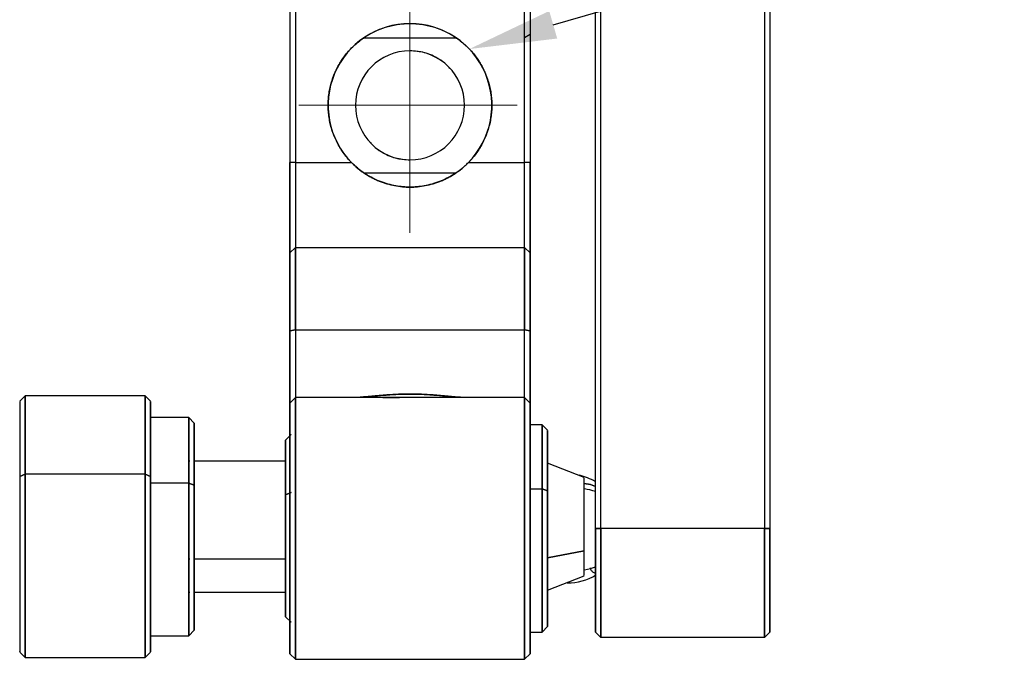
# Model space of a CAD drawing. Units: millimetres. Extents: x 11673 to 11970, y -7557 to -7347.
# Drawn here: x 11854 to 11899, y -7432 to -7403 of the extents above; entities that cross this region are included whole.
import ezdxf
from ezdxf import colors
from ezdxf.entities.mleader import LeaderData, LeaderLine
from ezdxf.math import Vec2, Vec3

# ---------------------------------------------------------------- set-up
doc = ezdxf.new("R2010")
doc.units = ezdxf.units.MM
doc.header["$LTSCALE"] = 10
doc.linetypes.add('CENTER', pattern=[2, 1.25, -0.25, 0.25, -0.25])
doc.layers.add('1轮廓实线层', color=7, linetype='Continuous')
doc.layers.add('3中心线层', color=1, linetype='CENTER', lineweight=9)
doc.layers.add('7标注层', color=4, linetype='Continuous', lineweight=5)
doc.styles.get("Standard").update_dxf_attribs({"font": 'simhei.ttf'})

msp = doc.modelspace()

# ---------------------------------------------------------------- linework, layer by layer
at = {"layer": '1轮廓实线层', "linetype": 'Continuous'}
for p, q in [((11866.262, -7389.232), (11866.262, -7409.457)), ((11866.512, -7389.232), (11866.512, -7409.457)), ((11877.012, -7409.457), (11877.012, -7389.232)), ((11877.262, -7389.232), (11877.262, -7409.457)), ((11880.258, -7426.232), (11880.258, -7389.232)), ((11880.508, -7426.232), (11880.508, -7389.232)), ((11888.008, -7389.232), (11888.008, -7426.232)), ((11888.258, -7389.232), (11888.258, -7426.232)), ((11877.262, -7403.584), (11877.012, -7403.739)), ((11869.648, -7403.739), (11873.877, -7403.739)), ((11866.262, -7409.457), (11866.262, -7413.601)), ((11866.512, -7409.457), (11866.262, -7409.457)), ((11866.512, -7409.457), (11869.084, -7409.457)), ((11866.512, -7409.457), (11866.512, -7413.357)), ((11874.44, -7409.457), (11877.012, -7409.457)), ((11877.012, -7413.357), (11877.012, -7409.457)), ((11877.262, -7409.457), (11877.012, -7409.457)), ((11877.262, -7413.601), (11877.262, -7409.457)), ((11869.656, -7409.925), (11873.877, -7409.925)), ((11871.762, -7410.582), (11871.762, -7410.582)), ((11866.512, -7413.357), (11866.262, -7413.601)), ((11866.262, -7413.601), (11866.512, -7413.357)), ((11866.512, -7413.357), (11877.012, -7413.357)), ((11866.512, -7413.357), (11866.512, -7417.121)), ((11877.012, -7417.121), (11877.012, -7413.357)), ((11877.262, -7413.601), (11877.012, -7413.357)), ((11877.012, -7413.357), (11877.262, -7413.601)), ((11866.512, -7417.121), (11866.262, -7417.176)), ((11866.262, -7417.176), (11866.512, -7417.121)), ((11866.512, -7417.121), (11877.012, -7417.121)), ((11866.512, -7417.121), (11866.512, -7420.232)), ((11877.012, -7420.232), (11877.012, -7417.121)), ((11877.262, -7417.176), (11877.012, -7417.121)), ((11877.012, -7417.121), (11877.262, -7417.176)), ((11866.262, -7417.176), (11866.262, -7420.482)), ((11877.262, -7420.482), (11877.262, -7417.176)), ((11854.127, -7420.148), (11853.877, -7420.398)), ((11859.627, -7420.148), (11854.127, -7420.148)), ((11854.127, -7420.148), (11854.127, -7423.749)), ((11859.877, -7420.398), (11859.627, -7420.148)), ((11859.627, -7423.749), (11859.627, -7420.148)), ((11866.262, -7420.482), (11866.512, -7420.232)), ((11866.512, -7420.232), (11866.262, -7420.482)), ((11866.512, -7420.232), (11866.512, -7432.232)), ((11877.012, -7420.232), (11866.512, -7420.232)), ((11877.262, -7420.482), (11877.012, -7420.232)), ((11877.012, -7432.232), (11877.012, -7420.232)), ((11861.627, -7421.148), (11859.877, -7421.148)), ((11861.877, -7421.398), (11861.627, -7421.148)), ((11861.627, -7424.149), (11861.627, -7421.148)), ((11877.812, -7421.482), (11877.262, -7421.482)), ((11878.062, -7421.732), (11877.812, -7421.482)), ((11877.812, -7424.418), (11877.812, -7421.482)), ((11866.312, -7421.932), (11866.062, -7422.182)), ((11866.262, -7421.932), (11866.312, -7421.932)), ((11861.677, -7423.148), (11861.627, -7423.148)), ((11866.062, -7423.148), (11861.877, -7423.148)), ((11877.847, -7423.148), (11877.812, -7423.148)), ((11879.747, -7423.898), (11878.062, -7423.233)), ((11854.127, -7423.749), (11853.877, -7423.849)), ((11853.877, -7423.849), (11854.127, -7423.749)), ((11859.627, -7423.749), (11854.127, -7423.749)), ((11854.127, -7423.749), (11854.127, -7432.148)), ((11859.627, -7432.148), (11859.627, -7423.749)), ((11859.877, -7423.849), (11859.627, -7423.749)), ((11859.627, -7423.749), (11859.877, -7423.849)), ((11861.627, -7424.149), (11859.877, -7424.149)), ((11861.627, -7431.148), (11861.627, -7424.149)), ((11861.877, -7424.248), (11861.627, -7424.149)), ((11861.627, -7424.149), (11861.877, -7424.248)), ((11866.062, -7424.685), (11866.312, -7424.59)), ((11866.312, -7424.59), (11866.062, -7424.685)), ((11877.262, -7424.418), (11877.812, -7424.418)), ((11877.812, -7424.418), (11878.062, -7424.514)), ((11877.812, -7430.982), (11877.812, -7424.418)), ((11878.062, -7424.514), (11877.812, -7424.418)), ((11877.843, -7425.074), (11877.847, -7425.073)), ((11880.258, -7426.232), (11880.508, -7426.232)), ((11880.508, -7426.232), (11880.258, -7426.232)), ((11888.008, -7426.232), (11880.508, -7426.232)), ((11880.508, -7426.232), (11880.508, -7431.232)), ((11888.008, -7426.232), (11888.258, -7426.232)), ((11888.258, -7426.232), (11888.008, -7426.232)), ((11888.008, -7431.232), (11888.008, -7426.232)), ((11878.062, -7427.58), (11879.747, -7427.253)), ((11879.747, -7427.253), (11878.062, -7427.58)), ((11861.627, -7427.622), (11861.677, -7427.622)), ((11861.877, -7427.622), (11866.062, -7427.622)), ((11878.062, -7429.063), (11879.747, -7428.398)), ((11861.627, -7429.148), (11861.677, -7429.148)), ((11861.877, -7429.148), (11866.062, -7429.148)), ((11866.062, -7430.282), (11866.31, -7430.53)), ((11866.312, -7430.532), (11866.262, -7430.532)), ((11859.877, -7431.148), (11861.627, -7431.148)), ((11861.627, -7431.148), (11861.877, -7430.898)), ((11877.262, -7430.982), (11877.812, -7430.982)), ((11877.812, -7430.982), (11878.062, -7430.732)), ((11880.258, -7430.982), (11880.508, -7431.232)), ((11880.508, -7431.232), (11880.258, -7430.982)), ((11888.258, -7430.982), (11888.008, -7431.232)), ((11888.008, -7431.232), (11888.258, -7430.982)), ((11888.008, -7431.232), (11880.508, -7431.232)), ((11853.877, -7431.898), (11854.127, -7432.148)), ((11859.627, -7432.148), (11859.877, -7431.898)), ((11866.512, -7432.232), (11866.262, -7431.982)), ((11866.262, -7431.982), (11866.512, -7432.232)), ((11877.262, -7431.982), (11877.012, -7432.232)), ((11877.012, -7432.232), (11877.262, -7431.982)), ((11854.127, -7432.148), (11859.627, -7432.148)), ((11866.512, -7432.232), (11877.012, -7432.232))]:
    msp.add_line(p, q, dxfattribs=at)
at = {"layer": '1轮廓实线层', "linetype": 'Continuous', "flags": 128}
for points in [[(11880.258, -7424.305), (11880.028, -7424.224), (11879.749, -7424.166)], [(11879.75, -7424.166), (11880.028, -7424.224), (11880.258, -7424.305)], [(11879.752, -7428.129), (11880.028, -7428.071), (11880.258, -7427.99)]]:
    msp.add_lwpolyline(points, dxfattribs=at)
at = {"layer": '1轮廓实线层', "linetype": 'Continuous'}
for centre, radius, start, end in [((11871.762, -7406.832), 3.75, 90, 224.4278), ((11871.762, -7406.832), 3.75, 315.5722, 90), ((11871.762, -7406.832), 2.5, 90, 270), ((11871.762, -7406.832), 2.5, 270, 90), ((11878.973, -7426.232), 2.5, 59.0551, 77.3004), ((11879.49, -7426.638), 2.232, 69.8633, 83.3341), ((11879.49, -7426.638), 2.231, 69.8631, 83.2519), ((11878.973, -7426.232), 2.5, 269.984, 301.6463)]:
    msp.add_arc(centre, radius, start, end, dxfattribs=at)
for points, knots in [([(11869.084, -7409.457), (11869.044, -7409.414), (11868.963, -7409.329), (11868.849, -7409.195), (11868.721, -7409.03), (11868.586, -7408.831), (11868.448, -7408.593), (11868.326, -7408.342), (11868.223, -7408.082), (11868.139, -7407.812), (11868.076, -7407.537), (11868.033, -7407.257), (11868.012, -7406.976), (11868.011, -7406.695), (11868.032, -7406.418), (11868.072, -7406.145), (11868.132, -7405.881), (11868.209, -7405.625), (11868.302, -7405.378), (11868.413, -7405.139), (11868.542, -7404.905), (11868.689, -7404.677), (11868.855, -7404.458), (11869.039, -7404.249), (11869.239, -7404.053), (11869.455, -7403.871), (11869.685, -7403.706), (11869.926, -7403.558), (11870.177, -7403.429), (11870.436, -7403.321), (11870.7, -7403.232), (11870.966, -7403.164), (11871.233, -7403.116), (11871.455, -7403.093), (11871.631, -7403.083), (11871.719, -7403.082), (11871.762, -7403.082)], [0, 0, 0, 0, 0.020042, 0.040075, 0.060143, 0.090988, 0.12226, 0.153882, 0.185772, 0.217842, 0.250004, 0.282166, 0.314236, 0.346126, 0.377748, 0.40902, 0.439865, 0.470213, 0.500001, 0.529789, 0.560137, 0.590983, 0.622254, 0.653876, 0.685766, 0.717836, 0.749998, 0.78216, 0.814231, 0.84612, 0.877742, 0.909014, 0.939859, 0.970207, 0.985089, 1, 1, 1, 1]), ([(11871.762, -7403.082), (11871.821, -7403.083), (11871.939, -7403.084), (11872.115, -7403.097), (11872.321, -7403.121), (11872.559, -7403.164), (11872.825, -7403.232), (11873.089, -7403.321), (11873.348, -7403.429), (11873.599, -7403.558), (11873.84, -7403.706), (11874.07, -7403.871), (11874.285, -7404.053), (11874.486, -7404.249), (11874.67, -7404.458), (11874.836, -7404.677), (11874.983, -7404.905), (11875.112, -7405.139), (11875.223, -7405.378), (11875.316, -7405.625), (11875.393, -7405.881), (11875.452, -7406.145), (11875.493, -7406.418), (11875.513, -7406.695), (11875.513, -7406.976), (11875.492, -7407.257), (11875.449, -7407.537), (11875.386, -7407.812), (11875.302, -7408.082), (11875.199, -7408.342), (11875.077, -7408.593), (11874.939, -7408.831), (11874.786, -7409.055), (11874.648, -7409.23), (11874.531, -7409.362), (11874.471, -7409.425), (11874.44, -7409.457)], [0, 0, 0, 0, 0.020042, 0.040075, 0.060143, 0.090988, 0.12226, 0.153882, 0.185772, 0.217842, 0.250004, 0.282166, 0.314236, 0.346126, 0.377748, 0.40902, 0.439865, 0.470213, 0.500001, 0.529789, 0.560137, 0.590983, 0.622254, 0.653876, 0.685766, 0.717836, 0.749998, 0.78216, 0.814231, 0.84612, 0.877742, 0.909014, 0.939859, 0.970207, 0.985089, 1, 1, 1, 1]), ([(11873.594, -7405.147), (11873.536, -7405.081), (11873.387, -7404.913), (11873.101, -7404.711), (11872.768, -7404.534), (11872.33, -7404.375), (11871.987, -7404.349), (11871.762, -7404.332)], [0, 0, 0, 0, 0.129515, 0.330214, 0.511784, 0.680972, 1, 1, 1, 1]), ([(11869.931, -7408.517), (11869.989, -7408.583), (11870.138, -7408.751), (11870.424, -7408.953), (11870.756, -7409.13), (11871.194, -7409.288), (11871.538, -7409.315), (11871.762, -7409.332)], [0, 0, 0, 0, 0.129515, 0.330214, 0.511784, 0.680972, 1, 1, 1, 1]), ([(11866.262, -7413.601), (11866.262, -7413.588), (11866.262, -7413.561), (11866.262, -7413.498), (11866.262, -7413.401), (11866.262, -7413.256), (11866.262, -7413.081), (11866.262, -7412.878), (11866.262, -7412.647), (11866.262, -7412.391), (11866.262, -7412.111), (11866.262, -7411.81), (11866.262, -7411.493), (11866.262, -7411.163), (11866.262, -7410.825), (11866.262, -7410.481), (11866.262, -7410.137), (11866.262, -7409.851), (11866.262, -7409.625), (11866.262, -7409.513), (11866.262, -7409.457)], [0, 0, 0, 0, 0.029311, 0.058665, 0.118771, 0.180181, 0.242721, 0.306195, 0.370388, 0.435071, 0.5, 0.564929, 0.629612, 0.693805, 0.757279, 0.819819, 0.881229, 0.941335, 0.970645, 1, 1, 1, 1]), ([(11869.084, -7409.457), (11869.108, -7409.481), (11869.155, -7409.528), (11869.252, -7409.619), (11869.377, -7409.727), (11869.531, -7409.848), (11869.689, -7409.959), (11869.852, -7410.061), (11869.99, -7410.138), (11870.102, -7410.195), (11870.214, -7410.248), (11870.356, -7410.31), (11870.529, -7410.375), (11870.762, -7410.45), (11871.056, -7410.521), (11871.353, -7410.563), (11871.588, -7410.58), (11871.705, -7410.581), (11871.762, -7410.582)], [0, 0, 0, 0, 0.033499, 0.067546, 0.133696, 0.199005, 0.263994, 0.328358, 0.391905, 0.423435, 0.454834, 0.517314, 0.57935, 0.640985, 0.763368, 0.88309, 0.94222, 1, 1, 1, 1]), ([(11871.762, -7410.582), (11871.71, -7410.581), (11871.604, -7410.58), (11871.387, -7410.565), (11871.105, -7410.528), (11870.76, -7410.45), (11870.409, -7410.335), (11870.059, -7410.181), (11869.775, -7410.018), (11869.555, -7409.866), (11869.392, -7409.74), (11869.234, -7409.605), (11869.134, -7409.506), (11869.084, -7409.457)], [0, 0, 0, 0, 0.052696, 0.106058, 0.218935, 0.337693, 0.461564, 0.59, 0.722651, 0.790972, 0.859375, 0.929606, 1, 1, 1, 1]), ([(11874.44, -7409.457), (11874.407, -7409.49), (11874.341, -7409.556), (11874.238, -7409.65), (11874.115, -7409.755), (11873.97, -7409.866), (11873.749, -7410.018), (11873.465, -7410.181), (11873.115, -7410.335), (11872.765, -7410.45), (11872.42, -7410.528), (11872.138, -7410.565), (11871.921, -7410.58), (11871.815, -7410.581), (11871.762, -7410.582)], [0, 0, 0, 0, 0.0469677, 0.0938353, 0.1406654, 0.2090567, 0.2773937, 0.4100313, 0.5384462, 0.6622978, 0.7810431, 0.8939223, 0.9472806, 1, 1, 1, 1]), ([(11871.762, -7410.582), (11871.82, -7410.581), (11871.936, -7410.58), (11872.171, -7410.563), (11872.469, -7410.521), (11872.763, -7410.45), (11872.995, -7410.375), (11873.168, -7410.31), (11873.339, -7410.236), (11873.507, -7410.153), (11873.673, -7410.06), (11873.835, -7409.959), (11873.994, -7409.848), (11874.148, -7409.727), (11874.272, -7409.619), (11874.369, -7409.528), (11874.417, -7409.481), (11874.44, -7409.457)], [0, 0, 0, 0, 0.057766, 0.116892, 0.236599, 0.358962, 0.420588, 0.482614, 0.545101, 0.608067, 0.671662, 0.736044, 0.801006, 0.866284, 0.932422, 0.966517, 1, 1, 1, 1]), ([(11877.262, -7409.457), (11877.262, -7409.513), (11877.262, -7409.625), (11877.262, -7409.851), (11877.262, -7410.137), (11877.262, -7410.481), (11877.262, -7410.825), (11877.262, -7411.163), (11877.262, -7411.493), (11877.262, -7411.81), (11877.262, -7412.111), (11877.262, -7412.391), (11877.262, -7412.647), (11877.262, -7412.878), (11877.262, -7413.081), (11877.262, -7413.256), (11877.262, -7413.401), (11877.262, -7413.498), (11877.262, -7413.561), (11877.262, -7413.588), (11877.262, -7413.601)], [0, 0, 0, 0, 0.029311, 0.058665, 0.118771, 0.180181, 0.242721, 0.306195, 0.370388, 0.435071, 0.5, 0.564929, 0.629612, 0.693805, 0.757279, 0.819819, 0.881229, 0.941335, 0.970645, 1, 1, 1, 1]), ([(11866.512, -7417.121), (11866.512, -7416.688), (11866.512, -7416.252), (11866.512, -7415.425), (11866.512, -7415.036), (11866.512, -7414.357), (11866.512, -7414.067), (11866.512, -7413.617), (11866.512, -7413.455), (11866.512, -7413.357)], [0, 0, 0, 0, 0.25, 0.25, 0.5, 0.5, 0.75, 0.75, 1, 1, 1, 1]), ([(11877.012, -7413.357), (11877.012, -7413.455), (11877.012, -7413.617), (11877.012, -7414.067), (11877.012, -7414.357), (11877.012, -7415.036), (11877.012, -7415.425), (11877.012, -7416.252), (11877.012, -7416.688), (11877.012, -7417.121)], [0, 0, 0, 0, 0.25, 0.25, 0.5, 0.5, 0.75, 0.75, 1, 1, 1, 1]), ([(11866.262, -7413.601), (11866.262, -7413.694), (11866.262, -7413.847), (11866.262, -7414.275), (11866.262, -7414.55), (11866.262, -7415.196), (11866.262, -7415.566), (11866.262, -7416.351), (11866.262, -7416.765), (11866.262, -7417.176)], [0, 0, 0, 0, 0.25, 0.25, 0.5, 0.5, 0.75, 0.75, 1, 1, 1, 1]), ([(11866.262, -7417.176), (11866.262, -7417.107), (11866.262, -7416.968), (11866.262, -7416.763), (11866.262, -7416.524), (11866.262, -7416.254), (11866.262, -7415.955), (11866.262, -7415.666), (11866.262, -7415.386), (11866.262, -7415.121), (11866.262, -7414.87), (11866.262, -7414.637), (11866.262, -7414.423), (11866.262, -7414.23), (11866.262, -7414.058), (11866.262, -7413.909), (11866.262, -7413.783), (11866.262, -7413.696), (11866.262, -7413.638), (11866.262, -7413.613), (11866.262, -7413.601)], [0, 0, 0, 0, 0.04022, 0.08042, 0.120684, 0.182446, 0.244989, 0.30817, 0.371839, 0.435838, 0.500002, 0.564167, 0.628165, 0.691835, 0.755016, 0.817559, 0.87932, 0.940171, 0.970061, 1, 1, 1, 1]), ([(11877.262, -7413.601), (11877.262, -7413.617), (11877.262, -7413.651), (11877.262, -7413.713), (11877.262, -7413.797), (11877.262, -7413.909), (11877.262, -7414.058), (11877.262, -7414.23), (11877.262, -7414.423), (11877.262, -7414.637), (11877.262, -7414.87), (11877.262, -7415.121), (11877.262, -7415.386), (11877.262, -7415.666), (11877.262, -7415.955), (11877.262, -7416.254), (11877.262, -7416.558), (11877.262, -7416.815), (11877.262, -7417.021), (11877.262, -7417.125), (11877.262, -7417.176)], [0, 0, 0, 0, 0.04022, 0.08042, 0.120684, 0.182446, 0.244989, 0.30817, 0.371839, 0.435838, 0.500002, 0.564167, 0.628165, 0.691835, 0.755016, 0.817559, 0.87932, 0.940171, 0.970061, 1, 1, 1, 1]), ([(11877.262, -7417.176), (11877.262, -7416.765), (11877.262, -7416.351), (11877.262, -7415.566), (11877.262, -7415.196), (11877.262, -7414.55), (11877.262, -7414.275), (11877.262, -7413.847), (11877.262, -7413.694), (11877.262, -7413.601)], [0, 0, 0, 0, 0.25, 0.25, 0.5, 0.5, 0.75, 0.75, 1, 1, 1, 1]), ([(11866.262, -7420.482), (11866.262, -7420.481), (11866.262, -7420.48), (11866.262, -7420.466), (11866.262, -7420.432), (11866.262, -7420.362), (11866.262, -7420.261), (11866.262, -7420.13), (11866.262, -7419.968), (11866.262, -7419.777), (11866.262, -7419.558), (11866.262, -7419.314), (11866.262, -7419.048), (11866.262, -7418.762), (11866.262, -7418.461), (11866.262, -7418.148), (11866.262, -7417.828), (11866.262, -7417.557), (11866.262, -7417.34), (11866.262, -7417.231), (11866.262, -7417.176)], [0, 0, 0, 0, 0.029311, 0.058665, 0.118771, 0.180181, 0.242721, 0.306195, 0.370388, 0.435071, 0.5, 0.564929, 0.629612, 0.693805, 0.757279, 0.819819, 0.881229, 0.941335, 0.970645, 1, 1, 1, 1]), ([(11877.262, -7417.176), (11877.262, -7417.231), (11877.262, -7417.339), (11877.262, -7417.557), (11877.262, -7417.828), (11877.262, -7418.148), (11877.262, -7418.461), (11877.262, -7418.762), (11877.262, -7419.048), (11877.262, -7419.314), (11877.262, -7419.558), (11877.262, -7419.777), (11877.262, -7419.968), (11877.262, -7420.13), (11877.262, -7420.261), (11877.262, -7420.362), (11877.262, -7420.432), (11877.262, -7420.466), (11877.262, -7420.48), (11877.262, -7420.481), (11877.262, -7420.482)], [0, 0, 0, 0, 0.029311, 0.058665, 0.118771, 0.180181, 0.242721, 0.306195, 0.370388, 0.435071, 0.5, 0.564929, 0.629612, 0.693805, 0.757279, 0.819819, 0.881229, 0.941335, 0.970645, 1, 1, 1, 1]), ([(11854.127, -7423.749), (11854.127, -7423.421), (11854.127, -7422.746), (11854.127, -7421.855), (11854.127, -7421.089), (11854.127, -7420.527), (11854.127, -7420.196), (11854.127, -7420.175), (11854.127, -7420.165)], [0, 0, 0, 0, 0.157976, 0.325414, 0.499814, 0.677915, 0.856015, 1, 1, 1, 1]), ([(11859.627, -7420.165), (11859.627, -7420.175), (11859.627, -7420.196), (11859.627, -7420.527), (11859.627, -7421.089), (11859.627, -7421.855), (11859.627, -7422.746), (11859.627, -7423.421), (11859.627, -7423.749)], [0, 0, 0, 0, 0.143985, 0.322085, 0.500186, 0.674586, 0.842024, 1, 1, 1, 1]), ([(11866.512, -7432.232), (11866.512, -7432.232), (11866.512, -7432.2), (11866.512, -7432.063), (11866.512, -7431.957), (11866.512, -7431.664), (11866.512, -7431.478), (11866.512, -7431.03), (11866.512, -7430.767), (11866.512, -7430.182), (11866.512, -7429.858), (11866.512, -7429.172), (11866.512, -7428.81), (11866.512, -7428.071), (11866.512, -7427.695), (11866.512, -7426.952), (11866.512, -7426.585), (11866.512, -7425.878), (11866.512, -7425.512), (11866.512, -7424.769), (11866.512, -7424.393), (11866.512, -7423.654), (11866.512, -7423.292), (11866.512, -7422.606), (11866.512, -7422.282), (11866.512, -7421.696), (11866.512, -7421.434), (11866.512, -7420.986), (11866.512, -7420.799), (11866.512, -7420.507), (11866.512, -7420.401), (11866.512, -7420.263), (11866.512, -7420.232), (11866.512, -7420.232)], [0, 0, 0, 0, 0.0625, 0.0625, 0.125, 0.125, 0.1875, 0.1875, 0.25, 0.25, 0.3125, 0.3125, 0.375, 0.375, 0.4375, 0.4375, 0.5, 0.5, 0.5625, 0.5625, 0.625, 0.625, 0.6875, 0.6875, 0.75, 0.75, 0.8125, 0.8125, 0.875, 0.875, 0.9375, 0.9375, 1, 1, 1, 1]), ([(11874.44, -7420.232), (11874.344, -7420.23), (11874.154, -7420.226), (11873.839, -7420.202), (11873.511, -7420.172), (11873.062, -7420.13), (11872.479, -7420.085), (11871.882, -7420.067), (11871.411, -7420.074), (11871.056, -7420.088), (11870.702, -7420.111), (11870.387, -7420.137), (11870.121, -7420.161), (11869.899, -7420.182), (11869.684, -7420.202), (11869.549, -7420.211), (11869.479, -7420.216)], [0, 0, 0, 0, 0.073281, 0.144707, 0.214828, 0.283575, 0.41832, 0.547912, 0.612001, 0.677656, 0.744768, 0.812566, 0.861628, 0.90551, 0.951553, 1, 1, 1, 1]), ([(11870.134, -7420.161), (11870.227, -7420.152), (11870.539, -7420.123), (11871.085, -7420.083), (11871.762, -7420.064), (11872.439, -7420.083), (11872.989, -7420.124), (11873.304, -7420.152), (11873.4, -7420.161)], [0, 0, 0, 0, 0.091491, 0.305385, 0.498441, 0.691506, 0.905477, 1, 1, 1, 1]), ([(11870.514, -7420.232), (11870.518, -7420.232), (11870.525, -7420.232), (11870.6, -7420.232), (11870.722, -7420.232), (11870.931, -7420.232), (11871.145, -7420.232), (11871.284, -7420.232)], [0, 0, 0, 0, 0.157855, 0.333366, 0.508876, 0.68074, 1, 1, 1, 1]), ([(11877.012, -7420.232), (11877.012, -7420.232), (11877.012, -7420.263), (11877.012, -7420.401), (11877.012, -7420.507), (11877.012, -7420.799), (11877.012, -7420.986), (11877.012, -7421.434), (11877.012, -7421.696), (11877.012, -7422.282), (11877.012, -7422.606), (11877.012, -7423.292), (11877.012, -7423.654), (11877.012, -7424.393), (11877.012, -7424.769), (11877.012, -7425.512), (11877.012, -7425.878), (11877.012, -7426.585), (11877.012, -7426.952), (11877.012, -7427.695), (11877.012, -7428.071), (11877.012, -7428.81), (11877.012, -7429.172), (11877.012, -7429.858), (11877.012, -7430.182), (11877.012, -7430.767), (11877.012, -7431.03), (11877.012, -7431.478), (11877.012, -7431.664), (11877.012, -7431.957), (11877.012, -7432.063), (11877.012, -7432.2), (11877.012, -7432.232), (11877.012, -7432.232)], [0, 0, 0, 0, 0.0625, 0.0625, 0.125, 0.125, 0.1875, 0.1875, 0.25, 0.25, 0.3125, 0.3125, 0.375, 0.375, 0.4375, 0.4375, 0.5, 0.5, 0.5625, 0.5625, 0.625, 0.625, 0.6875, 0.6875, 0.75, 0.75, 0.8125, 0.8125, 0.875, 0.875, 0.9375, 0.9375, 1, 1, 1, 1]), ([(11853.877, -7420.414), (11853.877, -7420.423), (11853.877, -7420.443), (11853.877, -7420.707), (11853.877, -7421.031), (11853.877, -7421.33), (11853.877, -7421.675), (11853.877, -7422.184), (11853.877, -7422.888), (11853.877, -7423.535), (11853.877, -7423.849)], [0, 0, 0, 0, 0.144329, 0.322262, 0.411585, 0.500433, 0.588345, 0.674891, 0.842172, 1, 1, 1, 1]), ([(11853.877, -7420.415), (11853.877, -7420.424), (11853.877, -7420.444), (11853.877, -7420.762), (11853.877, -7421.3), (11853.877, -7422.034), (11853.877, -7422.888), (11853.877, -7423.535), (11853.877, -7423.849)], [0, 0, 0, 0, 0.144113, 0.322187, 0.500261, 0.674635, 0.842048, 1, 1, 1, 1]), ([(11859.877, -7420.414), (11859.877, -7420.423), (11859.877, -7420.443), (11859.877, -7420.707), (11859.877, -7421.031), (11859.877, -7421.33), (11859.877, -7421.675), (11859.877, -7422.184), (11859.877, -7422.888), (11859.877, -7423.535), (11859.877, -7423.849)], [0, 0, 0, 0, 0.144329, 0.322262, 0.411585, 0.500433, 0.588345, 0.674891, 0.842172, 1, 1, 1, 1]), ([(11859.877, -7423.849), (11859.877, -7423.535), (11859.877, -7422.888), (11859.877, -7422.034), (11859.877, -7421.3), (11859.877, -7420.762), (11859.877, -7420.444), (11859.877, -7420.424), (11859.877, -7420.415)], [0, 0, 0, 0, 0.1579521, 0.3253655, 0.4997389, 0.6778127, 0.8558866, 1, 1, 1, 1]), ([(11866.262, -7420.482), (11866.262, -7420.482), (11866.262, -7420.512), (11866.262, -7420.644), (11866.262, -7420.745), (11866.262, -7421.026), (11866.262, -7421.204), (11866.262, -7421.634), (11866.262, -7421.885), (11866.262, -7422.447), (11866.262, -7422.757), (11866.262, -7423.414), (11866.262, -7423.761), (11866.262, -7424.469), (11866.262, -7424.83), (11866.262, -7425.542), (11866.262, -7425.893), (11866.262, -7426.571), (11866.262, -7426.922), (11866.262, -7427.634), (11866.262, -7427.994), (11866.262, -7428.702), (11866.262, -7429.05), (11866.262, -7429.707), (11866.262, -7430.017), (11866.262, -7430.578), (11866.262, -7430.83), (11866.262, -7431.259), (11866.262, -7431.438), (11866.262, -7431.718), (11866.262, -7431.82), (11866.262, -7431.952), (11866.262, -7431.982), (11866.262, -7431.982)], [0, 0, 0, 0, 0.0625, 0.0625, 0.125, 0.125, 0.1875, 0.1875, 0.25, 0.25, 0.3125, 0.3125, 0.375, 0.375, 0.4375, 0.4375, 0.5, 0.5, 0.5625, 0.5625, 0.625, 0.625, 0.6875, 0.6875, 0.75, 0.75, 0.8125, 0.8125, 0.875, 0.875, 0.9375, 0.9375, 1, 1, 1, 1]), ([(11866.262, -7431.982), (11866.262, -7431.981), (11866.262, -7431.98), (11866.262, -7431.972), (11866.262, -7431.957), (11866.262, -7431.93), (11866.262, -7431.873), (11866.262, -7431.767), (11866.262, -7431.585), (11866.262, -7431.347), (11866.262, -7431.095), (11866.262, -7430.87), (11866.262, -7430.68), (11866.262, -7430.495), (11866.262, -7430.279), (11866.262, -7430.073), (11866.262, -7429.836), (11866.262, -7429.612), (11866.262, -7429.288), (11866.262, -7428.88), (11866.262, -7428.355), (11866.262, -7427.821), (11866.262, -7427.285), (11866.262, -7426.755), (11866.262, -7426.232), (11866.262, -7425.709), (11866.262, -7425.179), (11866.262, -7424.643), (11866.262, -7424.108), (11866.262, -7423.584), (11866.262, -7423.151), (11866.262, -7422.829), (11866.262, -7422.584), (11866.262, -7422.369), (11866.262, -7422.144), (11866.262, -7421.95), (11866.262, -7421.748), (11866.262, -7421.577), (11866.262, -7421.355), (11866.262, -7421.117), (11866.262, -7420.878), (11866.262, -7420.696), (11866.262, -7420.57), (11866.262, -7420.509), (11866.262, -7420.489), (11866.262, -7420.483), (11866.262, -7420.482), (11866.262, -7420.482)], [0, 0, 0, 0, 0.009544, 0.01909, 0.028648, 0.043439, 0.058259, 0.088741, 0.119997, 0.151901, 0.184309, 0.202999, 0.217072, 0.235883, 0.25001, 0.268843, 0.282949, 0.301703, 0.315712, 0.34812, 0.380024, 0.41128, 0.441762, 0.471365, 0.500004, 0.528643, 0.558246, 0.588729, 0.619985, 0.651889, 0.684296, 0.702986, 0.71706, 0.735871, 0.749998, 0.768831, 0.782936, 0.80169, 0.8157, 0.848107, 0.880011, 0.911268, 0.94175, 0.971353, 0.985801, 0.992893, 1, 1, 1, 1]), ([(11877.262, -7420.482), (11877.262, -7420.482), (11877.262, -7420.483), (11877.262, -7420.491), (11877.262, -7420.507), (11877.262, -7420.533), (11877.262, -7420.591), (11877.262, -7420.696), (11877.262, -7420.878), (11877.262, -7421.117), (11877.262, -7421.369), (11877.262, -7421.593), (11877.262, -7421.784), (11877.262, -7421.969), (11877.262, -7422.184), (11877.262, -7422.391), (11877.262, -7422.628), (11877.262, -7422.852), (11877.262, -7423.176), (11877.262, -7423.584), (11877.262, -7424.108), (11877.262, -7424.643), (11877.262, -7425.179), (11877.262, -7425.709), (11877.262, -7426.232), (11877.262, -7426.755), (11877.262, -7427.285), (11877.262, -7427.821), (11877.262, -7428.355), (11877.262, -7428.88), (11877.262, -7429.312), (11877.262, -7429.634), (11877.262, -7429.88), (11877.262, -7430.094), (11877.262, -7430.32), (11877.262, -7430.514), (11877.262, -7430.715), (11877.262, -7430.887), (11877.262, -7431.109), (11877.262, -7431.347), (11877.262, -7431.585), (11877.262, -7431.767), (11877.262, -7431.893), (11877.262, -7431.954), (11877.262, -7431.975), (11877.262, -7431.981), (11877.262, -7431.982), (11877.262, -7431.982)], [0, 0, 0, 0, 0.009544, 0.01909, 0.028648, 0.043439, 0.058259, 0.088741, 0.119997, 0.151901, 0.184309, 0.202999, 0.217072, 0.235883, 0.25001, 0.268843, 0.282949, 0.301703, 0.315712, 0.34812, 0.380024, 0.41128, 0.441762, 0.471365, 0.500004, 0.528643, 0.558246, 0.588729, 0.619985, 0.651889, 0.684296, 0.702986, 0.71706, 0.735871, 0.749998, 0.768831, 0.782936, 0.80169, 0.8157, 0.848107, 0.880011, 0.911268, 0.94175, 0.971353, 0.985801, 0.992893, 1, 1, 1, 1]), ([(11877.262, -7431.982), (11877.262, -7431.982), (11877.262, -7431.952), (11877.262, -7431.82), (11877.262, -7431.718), (11877.262, -7431.438), (11877.262, -7431.259), (11877.262, -7430.83), (11877.262, -7430.578), (11877.262, -7430.017), (11877.262, -7429.707), (11877.262, -7429.05), (11877.262, -7428.702), (11877.262, -7427.994), (11877.262, -7427.634), (11877.262, -7426.922), (11877.262, -7426.571), (11877.262, -7425.893), (11877.262, -7425.542), (11877.262, -7424.83), (11877.262, -7424.469), (11877.262, -7423.761), (11877.262, -7423.414), (11877.262, -7422.757), (11877.262, -7422.447), (11877.262, -7421.885), (11877.262, -7421.634), (11877.262, -7421.204), (11877.262, -7421.026), (11877.262, -7420.745), (11877.262, -7420.644), (11877.262, -7420.512), (11877.262, -7420.482), (11877.262, -7420.482)], [0, 0, 0, 0, 0.0625, 0.0625, 0.125, 0.125, 0.1875, 0.1875, 0.25, 0.25, 0.3125, 0.3125, 0.375, 0.375, 0.4375, 0.4375, 0.5, 0.5, 0.5625, 0.5625, 0.625, 0.625, 0.6875, 0.6875, 0.75, 0.75, 0.8125, 0.8125, 0.875, 0.875, 0.9375, 0.9375, 1, 1, 1, 1]), ([(11861.627, -7421.162), (11861.627, -7421.17), (11861.627, -7421.188), (11861.627, -7421.464), (11861.627, -7421.932), (11861.627, -7422.57), (11861.627, -7423.313), (11861.627, -7423.875), (11861.627, -7424.149)], [0, 0, 0, 0, 0.143985, 0.322085, 0.500186, 0.674586, 0.842024, 1, 1, 1, 1]), ([(11861.877, -7421.412), (11861.877, -7421.419), (11861.877, -7421.435), (11861.877, -7421.698), (11861.877, -7422.071), (11861.877, -7422.453), (11861.877, -7422.873), (11861.877, -7423.455), (11861.877, -7423.989), (11861.877, -7424.248)], [0, 0, 0, 0, 0.1443614, 0.3223374, 0.5003133, 0.5882468, 0.6748134, 0.8421348, 1, 1, 1, 1]), ([(11861.877, -7424.248), (11861.877, -7423.989), (11861.877, -7423.455), (11861.877, -7422.749), (11861.877, -7422.143), (11861.877, -7421.698), (11861.877, -7421.436), (11861.877, -7421.419), (11861.877, -7421.412)], [0, 0, 0, 0, 0.157948, 0.325357, 0.499726, 0.677795, 0.855864, 1, 1, 1, 1]), ([(11877.812, -7421.489), (11877.812, -7421.502), (11877.812, -7421.53), (11877.812, -7421.817), (11877.812, -7422.279), (11877.812, -7422.9), (11877.812, -7423.617), (11877.812, -7424.156), (11877.812, -7424.418)], [0, 0, 0, 0, 0.158505, 0.333584, 0.508664, 0.680105, 0.844704, 1, 1, 1, 1]), ([(11878.062, -7424.514), (11878.062, -7424.265), (11878.062, -7423.754), (11878.062, -7423.075), (11878.062, -7422.487), (11878.062, -7422.049), (11878.062, -7421.778), (11878.062, -7421.751), (11878.062, -7421.738)], [0, 0, 0, 0, 0.155263, 0.319826, 0.491231, 0.666273, 0.841315, 1, 1, 1, 1]), ([(11878.062, -7421.738), (11878.062, -7421.751), (11878.062, -7421.778), (11878.062, -7422.049), (11878.062, -7422.487), (11878.062, -7423.075), (11878.062, -7423.754), (11878.062, -7424.265), (11878.062, -7424.514)], [0, 0, 0, 0, 0.158662, 0.333709, 0.508756, 0.680165, 0.844733, 1, 1, 1, 1]), ([(11866.062, -7422.187), (11866.062, -7422.199), (11866.062, -7422.223), (11866.062, -7422.467), (11866.062, -7422.862), (11866.062, -7423.391), (11866.062, -7424.002), (11866.062, -7424.462), (11866.062, -7424.685)], [0, 0, 0, 0, 0.158703, 0.333741, 0.50878, 0.680181, 0.84474, 1, 1, 1, 1]), ([(11866.062, -7424.685), (11866.062, -7424.462), (11866.062, -7424.002), (11866.062, -7423.391), (11866.062, -7422.862), (11866.062, -7422.467), (11866.062, -7422.223), (11866.062, -7422.199), (11866.062, -7422.187)], [0, 0, 0, 0, 0.155251, 0.319801, 0.491193, 0.666222, 0.84125, 1, 1, 1, 1]), ([(11853.877, -7423.849), (11853.877, -7424.178), (11853.877, -7424.855), (11853.877, -7425.965), (11853.877, -7427.122), (11853.877, -7428.073), (11853.877, -7428.794), (11853.877, -7429.305), (11853.877, -7429.777), (11853.877, -7430.342), (11853.877, -7430.927), (11853.877, -7431.451), (11853.877, -7431.774), (11853.877, -7431.921), (11853.877, -7431.886), (11853.877, -7431.881)], [0, 0, 0, 0, 0.092295, 0.190119, 0.292009, 0.396062, 0.448296, 0.500253, 0.551663, 0.602274, 0.700097, 0.792392, 0.884687, 0.982511, 1, 1, 1, 1]), ([(11853.877, -7423.849), (11853.877, -7424.178), (11853.877, -7424.855), (11853.877, -7425.965), (11853.877, -7427.122), (11853.877, -7428.264), (11853.877, -7429.316), (11853.877, -7430.218), (11853.877, -7430.927), (11853.877, -7431.451), (11853.877, -7431.774), (11853.877, -7431.922), (11853.877, -7431.886), (11853.877, -7431.881)], [0, 0, 0, 0, 0.092302, 0.190133, 0.292031, 0.396092, 0.500153, 0.602051, 0.699882, 0.792184, 0.884486, 0.982317, 1, 1, 1, 1]), ([(11854.127, -7432.13), (11854.127, -7432.136), (11854.127, -7432.173), (11854.127, -7432.019), (11854.127, -7431.681), (11854.127, -7431.135), (11854.127, -7430.395), (11854.127, -7429.454), (11854.127, -7428.356), (11854.127, -7427.164), (11854.127, -7425.957), (11854.127, -7424.799), (11854.127, -7424.092), (11854.127, -7423.749)], [0, 0, 0, 0, 0.017769, 0.115592, 0.207886, 0.30018, 0.398002, 0.499891, 0.603943, 0.707994, 0.809884, 0.907706, 1, 1, 1, 1]), ([(11859.627, -7423.749), (11859.627, -7424.092), (11859.627, -7424.799), (11859.627, -7425.957), (11859.627, -7427.164), (11859.627, -7428.356), (11859.627, -7429.454), (11859.627, -7430.395), (11859.627, -7431.135), (11859.627, -7431.681), (11859.627, -7432.019), (11859.627, -7432.173), (11859.627, -7432.136), (11859.627, -7432.13)], [0, 0, 0, 0, 0.092294, 0.190116, 0.292006, 0.396057, 0.500109, 0.601998, 0.69982, 0.792114, 0.884408, 0.982231, 1, 1, 1, 1]), ([(11859.877, -7431.881), (11859.877, -7431.886), (11859.877, -7431.922), (11859.877, -7431.774), (11859.877, -7431.451), (11859.877, -7430.927), (11859.877, -7430.218), (11859.877, -7429.316), (11859.877, -7428.264), (11859.877, -7427.122), (11859.877, -7425.965), (11859.877, -7424.855), (11859.877, -7424.178), (11859.877, -7423.849)], [0, 0, 0, 0, 0.017683, 0.115514, 0.207816, 0.300118, 0.397949, 0.499847, 0.603908, 0.707969, 0.809867, 0.907698, 1, 1, 1, 1]), ([(11859.877, -7423.849), (11859.877, -7424.178), (11859.877, -7424.855), (11859.877, -7425.965), (11859.877, -7427.122), (11859.877, -7428.073), (11859.877, -7428.794), (11859.877, -7429.305), (11859.877, -7429.777), (11859.877, -7430.342), (11859.877, -7430.927), (11859.877, -7431.451), (11859.877, -7431.774), (11859.877, -7431.921), (11859.877, -7431.886), (11859.877, -7431.881)], [0, 0, 0, 0, 0.092295, 0.190119, 0.292009, 0.396062, 0.448296, 0.500253, 0.551663, 0.602274, 0.700097, 0.792392, 0.884687, 0.982511, 1, 1, 1, 1]), ([(11879.747, -7427.253), (11879.747, -7427.13), (11879.747, -7426.877), (11879.747, -7426.45), (11879.747, -7425.997), (11879.747, -7425.54), (11879.747, -7425.108), (11879.747, -7424.728), (11879.747, -7424.417), (11879.747, -7424.177), (11879.747, -7424.006), (11879.747, -7423.908), (11879.747, -7423.908), (11879.747, -7423.908)], [0, 0, 0, 0, 0.087786, 0.18083, 0.277743, 0.376712, 0.475681, 0.572594, 0.665638, 0.753424, 0.84121, 0.934255, 1, 1, 1, 1]), ([(11861.627, -7424.149), (11861.627, -7424.435), (11861.627, -7425.024), (11861.627, -7425.989), (11861.627, -7426.995), (11861.627, -7427.988), (11861.627, -7428.903), (11861.627, -7429.687), (11861.627, -7430.304), (11861.627, -7430.759), (11861.627, -7431.041), (11861.627, -7431.168), (11861.627, -7431.138), (11861.627, -7431.133)], [0, 0, 0, 0, 0.092294, 0.190116, 0.292006, 0.396057, 0.500109, 0.601998, 0.69982, 0.792114, 0.884408, 0.982231, 1, 1, 1, 1]), ([(11861.877, -7430.884), (11861.877, -7430.888), (11861.877, -7430.917), (11861.877, -7430.796), (11861.877, -7430.528), (11861.877, -7430.096), (11861.877, -7429.51), (11861.877, -7428.765), (11861.877, -7427.896), (11861.877, -7426.952), (11861.877, -7425.997), (11861.877, -7425.08), (11861.877, -7424.52), (11861.877, -7424.248)], [0, 0, 0, 0, 0.017668, 0.115501, 0.207804, 0.300108, 0.39794, 0.49984, 0.603902, 0.707964, 0.809864, 0.907696, 1, 1, 1, 1]), ([(11861.877, -7424.248), (11861.877, -7424.52), (11861.877, -7425.08), (11861.877, -7425.997), (11861.877, -7426.953), (11861.877, -7427.896), (11861.877, -7428.624), (11861.877, -7429.146), (11861.877, -7429.613), (11861.877, -7430.096), (11861.877, -7430.528), (11861.877, -7430.796), (11861.877, -7430.917), (11861.877, -7430.888), (11861.877, -7430.884)], [0, 0, 0, 0, 0.092308, 0.190145, 0.292049, 0.396116, 0.500183, 0.5516, 0.602218, 0.700055, 0.792363, 0.88467, 0.982507, 1, 1, 1, 1]), ([(11866.062, -7430.276), (11866.062, -7430.278), (11866.062, -7430.304), (11866.062, -7430.21), (11866.062, -7429.999), (11866.062, -7429.642), (11866.062, -7429.155), (11866.062, -7428.53), (11866.062, -7427.796), (11866.062, -7426.996), (11866.062, -7426.183), (11866.062, -7425.399), (11866.062, -7424.919), (11866.062, -7424.685)], [0, 0, 0, 0, 0.007593, 0.106429, 0.199679, 0.292929, 0.391765, 0.49471, 0.59984, 0.704969, 0.807914, 0.90675, 1, 1, 1, 1]), ([(11866.062, -7424.685), (11866.062, -7424.919), (11866.062, -7425.399), (11866.062, -7426.183), (11866.062, -7426.996), (11866.062, -7427.796), (11866.062, -7428.53), (11866.062, -7429.155), (11866.062, -7429.642), (11866.062, -7429.999), (11866.062, -7430.21), (11866.062, -7430.304), (11866.062, -7430.278), (11866.062, -7430.276)], [0, 0, 0, 0, 0.093247, 0.19208, 0.295021, 0.400147, 0.505273, 0.608214, 0.707047, 0.800294, 0.893541, 0.992374, 1, 1, 1, 1]), ([(11877.812, -7424.418), (11877.812, -7424.692), (11877.812, -7425.255), (11877.812, -7426.174), (11877.812, -7427.129), (11877.812, -7428.067), (11877.812, -7428.927), (11877.812, -7429.66), (11877.812, -7430.232), (11877.812, -7430.65), (11877.812, -7430.898), (11877.812, -7431.008), (11877.812, -7430.977), (11877.812, -7430.975)], [0, 0, 0, 0, 0.093234, 0.192052, 0.294979, 0.40009, 0.505201, 0.608128, 0.706947, 0.800181, 0.893415, 0.992233, 1, 1, 1, 1]), ([(11878.062, -7424.514), (11878.062, -7424.773), (11878.062, -7425.307), (11878.062, -7426.178), (11878.062, -7427.081), (11878.062, -7427.97), (11878.062, -7428.785), (11878.062, -7429.479), (11878.062, -7430.021), (11878.062, -7430.417), (11878.062, -7430.652), (11878.062, -7430.757), (11878.062, -7430.728), (11878.062, -7430.726)], [0, 0, 0, 0, 0.093244, 0.192074, 0.295012, 0.400135, 0.505258, 0.608197, 0.707026, 0.800271, 0.893515, 0.992345, 1, 1, 1, 1]), ([(11878.062, -7430.726), (11878.062, -7430.728), (11878.062, -7430.757), (11878.062, -7430.652), (11878.062, -7430.417), (11878.062, -7430.021), (11878.062, -7429.479), (11878.062, -7428.785), (11878.062, -7427.97), (11878.062, -7427.081), (11878.062, -7426.178), (11878.062, -7425.307), (11878.062, -7424.773), (11878.062, -7424.514)], [0, 0, 0, 0, 0.007639, 0.10647, 0.199716, 0.292962, 0.391793, 0.494733, 0.599858, 0.704983, 0.807923, 0.906754, 1, 1, 1, 1]), ([(11880.258, -7430.982), (11880.258, -7430.981), (11880.258, -7430.979), (11880.258, -7430.964), (11880.258, -7430.939), (11880.258, -7430.892), (11880.258, -7430.805), (11880.258, -7430.654), (11880.258, -7430.457), (11880.258, -7430.214), (11880.258, -7429.926), (11880.258, -7429.597), (11880.258, -7429.232), (11880.258, -7428.837), (11880.258, -7428.419), (11880.258, -7427.986), (11880.258, -7427.545), (11880.258, -7427.102), (11880.258, -7426.734), (11880.258, -7426.445), (11880.258, -7426.302), (11880.258, -7426.232)], [0, 0, 0, 0, 0.02863, 0.057296, 0.086874, 0.116522, 0.177491, 0.240007, 0.303819, 0.368639, 0.434148, 0.500008, 0.565868, 0.631377, 0.696197, 0.760009, 0.822525, 0.883494, 0.942704, 0.971602, 1, 1, 1, 1]), ([(11880.258, -7426.232), (11880.258, -7426.792), (11880.258, -7427.396), (11880.258, -7428.273), (11880.258, -7428.56), (11880.258, -7429.103), (11880.258, -7429.359), (11880.258, -7429.822), (11880.258, -7430.03), (11880.258, -7430.385), (11880.258, -7430.533), (11880.258, -7430.88), (11880.258, -7430.982), (11880.258, -7430.982)], [0, 0, 0, 0, 0.25, 0.25, 0.375, 0.375, 0.5, 0.5, 0.625, 0.625, 0.75, 0.75, 1, 1, 1, 1]), ([(11880.508, -7431.232), (11880.508, -7431.232), (11880.508, -7431.124), (11880.508, -7430.759), (11880.508, -7430.604), (11880.508, -7430.23), (11880.508, -7430.011), (11880.508, -7429.523), (11880.508, -7429.254), (11880.508, -7428.682), (11880.508, -7428.38), (11880.508, -7427.457), (11880.508, -7426.821), (11880.508, -7426.232)], [0, 0, 0, 0, 0.25, 0.25, 0.375, 0.375, 0.5, 0.5, 0.625, 0.625, 0.75, 0.75, 1, 1, 1, 1]), ([(11888.008, -7426.232), (11888.008, -7426.821), (11888.008, -7427.457), (11888.008, -7428.38), (11888.008, -7428.682), (11888.008, -7429.254), (11888.008, -7429.523), (11888.008, -7430.011), (11888.008, -7430.23), (11888.008, -7430.604), (11888.008, -7430.759), (11888.008, -7431.124), (11888.008, -7431.232), (11888.008, -7431.232)], [0, 0, 0, 0, 0.25, 0.25, 0.375, 0.375, 0.5, 0.5, 0.625, 0.625, 0.75, 0.75, 1, 1, 1, 1]), ([(11888.258, -7426.232), (11888.258, -7426.303), (11888.258, -7426.445), (11888.258, -7426.661), (11888.258, -7426.878), (11888.258, -7427.173), (11888.258, -7427.545), (11888.258, -7427.986), (11888.258, -7428.419), (11888.258, -7428.837), (11888.258, -7429.232), (11888.258, -7429.597), (11888.258, -7429.926), (11888.258, -7430.214), (11888.258, -7430.457), (11888.258, -7430.654), (11888.258, -7430.805), (11888.258, -7430.909), (11888.258, -7430.959), (11888.258, -7430.979), (11888.258, -7430.981), (11888.258, -7430.982)], [0, 0, 0, 0, 0.02863, 0.057296, 0.086874, 0.116522, 0.177491, 0.240007, 0.303819, 0.368639, 0.434148, 0.500008, 0.565868, 0.631377, 0.696197, 0.760009, 0.822525, 0.883494, 0.942704, 0.971602, 1, 1, 1, 1]), ([(11888.258, -7430.982), (11888.258, -7430.982), (11888.258, -7430.88), (11888.258, -7430.533), (11888.258, -7430.385), (11888.258, -7430.03), (11888.258, -7429.822), (11888.258, -7429.359), (11888.258, -7429.103), (11888.258, -7428.56), (11888.258, -7428.273), (11888.258, -7427.396), (11888.258, -7426.792), (11888.258, -7426.232)], [0, 0, 0, 0, 0.25, 0.25, 0.375, 0.375, 0.5, 0.5, 0.625, 0.625, 0.75, 0.75, 1, 1, 1, 1]), ([(11879.747, -7428.388), (11879.747, -7428.391), (11879.747, -7428.402), (11879.747, -7428.326), (11879.747, -7428.162), (11879.747, -7427.912), (11879.747, -7427.608), (11879.747, -7427.369), (11879.747, -7427.253)], [0, 0, 0, 0, 0.061493, 0.256756, 0.45202, 0.643226, 0.8268, 1, 1, 1, 1]), ([(11880.013, -7428.044), (11880.03, -7428.084), (11880.065, -7428.167), (11880.155, -7428.248), (11880.234, -7428.269), (11880.274, -7428.28)], [0, 0, 0, 0, 0.309734, 0.652663, 1, 1, 1, 1]), ([(11885.508, -7431.232), (11885.492, -7431.232), (11885.466, -7431.232), (11885.31, -7431.232), (11885.149, -7431.232), (11884.949, -7431.232), (11884.658, -7431.232), (11884.416, -7431.232), (11884.258, -7431.232)], [0, 0, 0, 0, 0.239253, 0.368191, 0.499866, 0.63154, 0.760479, 1, 1, 1, 1])]:
    msp.add_open_spline(points, degree=3, knots=knots, dxfattribs=at)
at = {"layer": '3中心线层'}
for p, q in [((11871.762, -7401.612), (11871.762, -7412.68)), ((11866.663, -7406.832), (11876.669, -7406.832))]:
    msp.add_line(p, q, dxfattribs=at)

# ---------------------------------------------------------------- leaders
at = {"layer": '7标注层'}
ml = msp.add_multileader_mtext('Standard', dxfattribs=at)
ml.set_content('M6细牙螺纹幅\\P用于镜架俯仰调节\\P2 PLACES', color=256)
ml.set_leader_properties()
ml.build(insert=Vec2(0, 0))
ctx = ml.context
ctx.base_point, ctx.char_height, ctx.plane_origin = Vec3(11905.026, -7397.725), 2, Vec3(11874.484, -7404.252)
notes = []
notes.append((ctx, [(0, (1, 1, 0), (11897.026, -7397.725), (1, 0), 8, [(0, [(11874.484, -7404.252)], 0, [])])]))
ctx.mtext.insert, ctx.mtext.flow_direction = Vec3(11907.026, -7396.72), 5
for ctx, leaders in notes:
    for number, flags, end, landing, length, lines in leaders:
        leader = LeaderData()
        leader.index, (leader.has_last_leader_line, leader.has_dogleg_vector, leader.attachment_direction) = number, flags
        leader.last_leader_point, leader.dogleg_vector, leader.dogleg_length = Vec3(end), Vec3(landing), length
        for number, points, colour, breaks in lines:
            line = LeaderLine()
            line.index, line.vertices, line.color, line.breaks = number, Vec3.list(points), colors.encode_raw_color(colour), breaks
            leader.lines.append(line)
        ctx.leaders.append(leader)

doc.saveas('drawing.dxf')
